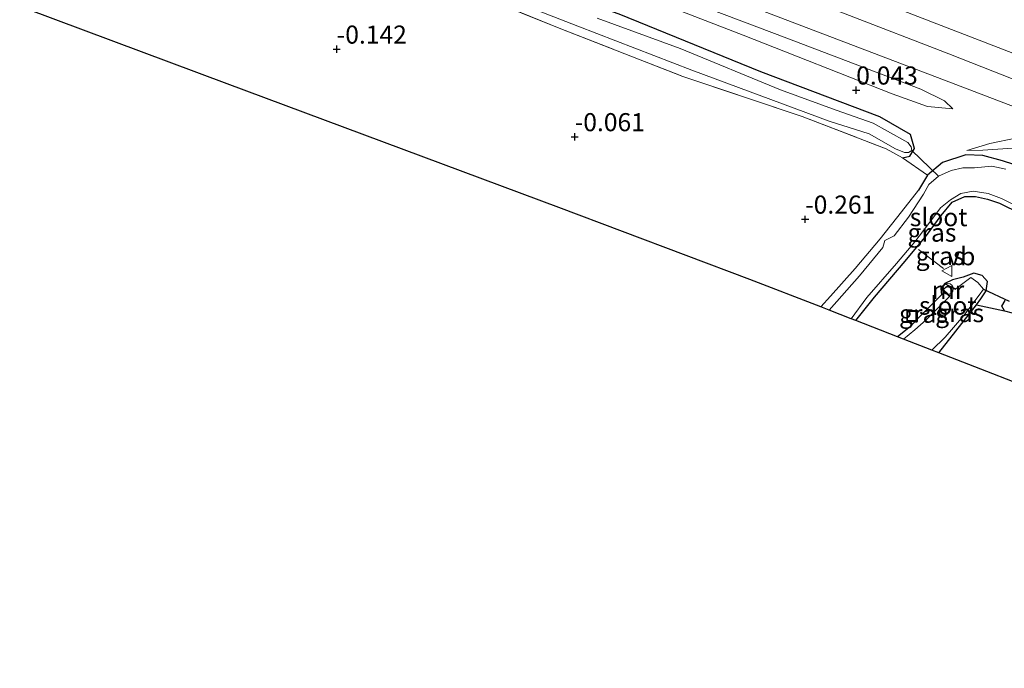
# Model space of a CAD drawing. Units: metres. Extents: x 202942 to 210007, y 518748 to 524237.
# Drawn here: x 206901 to 207038, y 521624 to 521714 of the extents above; entities that cross this region are included whole.
import ezdxf
from ezdxf.enums import TextEntityAlignment as Align

# ---------------------------------------------------------------- set-up
doc = ezdxf.new("R2010")
doc.units = ezdxf.units.M
doc.linetypes.add('IE-TERREINAFSCHEIDING', pattern=[10, 8, -2])
doc.layers.get('0').update_dxf_attribs({"lineweight": 25})
for name, color, linetype in [('B-ME-GW-HOOGTEPUNT-S-B1', 10, 'Continuous'), ('B-ME-GW-INSTEEKWATERGANG-L-B1', 10, 'Continuous'), ('B-ME-IE-RIET-GV-B6', 10, 'Continuous'), ('B-ME-KG-KADASTRAAL-OPNAMEDTMGRENS-L-B1', 10, 'Continuous'), ('B-ME-KW-DUIKER-L-B1', 10, 'Continuous')]:
    doc.layers.add(name, color=color, linetype=linetype)
for name, color, linetype, lineweight in [('B-ME-GW-KRUINLIJN-L-B1', 93, 'Continuous', 18), ('B-ME-GW-TEENLIJN-L-B1', 93, 'Continuous', 18), ('B-ME-IE-GRASLAND-GV-B6', 93, 'Continuous', 18), ('B-ME-IE-GRONDWERKLIJN-GROND_INGERICHT-GV-B6', 253, 'Continuous', 18), ('B-ME-IE-INRICHTINGSELEMENT-S-B1', 253, 'Continuous', 18), ('B-ME-IE-TERREINAFSCHEIDING-DOORGANG-L-B1', 8, 'IE-TERREINAFSCHEIDING-KUNSTMATIG-OPEN', 18), ('B-ME-IE-TERREINAFSCHEIDING-RASTERHEKWERK-L-B1', 8, 'IE-TERREINAFSCHEIDING', 18), ('B-ME-MW-MUUR-GV-B6', 8, 'IE-TERREINAFSCHEIDING-KUNSTMATIG', 18), ('B-ME-OG-BEBOUWING-S-B1', 173, 'Continuous', 18), ('B-ME-OG-WATER-GV-B6', 153, 'Continuous', 18), ('B-ME-VH-VERH_SOORT-ONVERHARD-GV-B6', 8, 'Continuous', 18), ('B-ME-VW-MEUBILAIR_WEGMEUBILAIR-VERKEERSBORD-S-B1', 8, 'Continuous', 18)]:
    doc.layers.add(name, color=color, linetype=linetype, lineweight=lineweight)
doc.styles.add('NLCS-ISO', font='NLCS-ISO.TTF')
doc.linetypes.add('IE-TERREINAFSCHEIDING-KUNSTMATIG', pattern='A,4,[82,NLCS.SHX,S=0.75,R=90,X=0,Y=0],4,-2', length=10)
doc.linetypes.add('IE-TERREINAFSCHEIDING-KUNSTMATIG-OPEN', pattern='A,7,-1.5,[67,NLCS.SHX,S=0.75,R=0,X=0,Y=0],-1.5', length=10)

# ---------------------------------------------------------------- blocks, each defined once
blk = doc.blocks.new('dtb')
blk.add_circle((0, 0), 0.75)
blk = doc.blocks.new('hoogtepunt')
for p, q in [((-0.5, 0), (0.5, 0)), ((0, 0.5), (0, -0.5))]:
    blk.add_line(p, q)
blk = doc.blocks.new('put')
for p, q in [((0.75, 0.75), (-0.75, 0.75)), ((-0.75, 0.75), (-0.75, -0.75)), ((0.75, -0.75), (0.75, 0.75)), ((-0.75, -0.75), (0.75, -0.75))]:
    blk.add_line(p, q)
blk.add_lwpolyline([(-0.625, 0.625), (0.625, 0.625), (0.625, -0.625), (-0.625, -0.625)], close=True)
blk = doc.blocks.new('verkeersbord')
for p, q in [((0, 0.75), (-0.75, -0.625)), ((0.75, -0.625), (0, 0.75)), ((-0.75, -0.625), (0.75, -0.625))]:
    blk.add_line(p, q)

msp = doc.modelspace()

# ---------------------------------------------------------------- linework, layer by layer
at = {"layer": 'B-ME-GW-INSTEEKWATERGANG-L-B1'}
for points in [[(207023.414, 521694.719, -0.139), (207024.431, 521694.93, -0.097), (207025.102, 521695.99, -0.085), (207024.555, 521697.943, -0.082), (207020.283, 521700.376, 0.001), (207003.819, 521706.605, -0.034), (206984.233, 521714.587, -0.013), (206968.221, 521720.244, -0.043), (206951.207, 521726.369, 0.007), (206937.145, 521731.718, -0.061), (206922.053, 521737.128, -0.085), (206910.064, 521741.287, -0.253), (206904.046, 521743.318, -0.283), (206898.032, 521746.027, -0.19), (206892.219, 521748.73, -0.241), (206878.33, 521753.964, -0.115), (206866.652, 521758.204, -0.298), (206855.285, 521762.19, -0.244), (206842.042, 521767.487, -0.142), (206833.06, 521770.906, -0.196), (206823.857, 521774.164, -0.277), (206817.439, 521776.885, -0.214), (206812.929, 521778.591, -0.115)], [(207042.897, 521692.045, -0.142), (207040.411, 521693.265, -0.067), (207037.25, 521694.278, 0.037), (207034.548, 521695.043, 0.13), (207032.172, 521695.108, 0.127), (207028.959, 521694.088, 0.232), (207026.888, 521692.301, 0.04), (207025.643, 521690.258, -0.085)], [(207016.984, 521672.195, 0.124), (207019.557, 521675.428, 0.055), (207023.8, 521680.442, 0.025), (207026.746, 521683.975, -0.013), (207028.786, 521686.752, -0.025), (207030.318, 521688.593, -0.049), (207032.067, 521689.372, -0.1), (207033.534, 521689.375, -0.145), (207035.195, 521688.986, -0.196), (207036.853, 521688.429, -0.283), (207039.746, 521687.03, -0.112), (207040.705, 521686.629, -0.187)], [(207028.474, 521667.735, -0.331), (207030.821, 521670.76, -0.244), (207033.663, 521674.374, -0.298), (207034.258, 521675.225, -0.307), (207035.002, 521676.336, -0.268), (207035.169, 521677.623, -0.211), (207034.445, 521678.459, -0.148), (207033.3, 521678.743, -0.034), (207031.813, 521678.192, -0.115), (207030.368, 521677.846, -0.175), (207029.29, 521677.355, 0.259)], [(207028.734, 521676.655, 0.238), (207028.816, 521675.75, -0.124), (207026.058, 521672.986, -0.076), (207024.304, 521671.186, -0.316), (207022.753, 521669.955, -0.007)], [(207037.534, 521673.549, -0.154), (207037.166, 521674.203, -0.268), (207037.621, 521674.983, -0.367)]]:
    msp.add_polyline3d(points, dxfattribs=at)
at = {"layer": 'B-ME-GW-KRUINLIJN-L-B1'}
for points in [[(207156.493, 521660.136, 1.618), (207137.368, 521668.003, 1.66), (207116.109, 521676.424, 1.645), (207096.168, 521684.146, 1.705), (207077.062, 521691.836, 1.642), (207056.382, 521699.28, 1.624), (207043.31, 521703.777, 1.411), (207029.852, 521709.104, 1.621), (207015.524, 521714.613, 1.531), (206995.829, 521722.154, 1.687), (206979.045, 521728.602, 1.567), (206959.685, 521736.145, 1.564), (206942.12, 521742.552, 1.501), (206920.586, 521750.823, 1.576), (206901.424, 521757.853, 1.588), (206880.723, 521766.09, 1.471), (206857.201, 521774.44, 1.489), (206840.623, 521780.998, 1.459), (206826.636, 521786.294, 1.516), (206816.538, 521790.01, 1.447)], [(207030.377, 521701.49, 0.547), (207029.255, 521702.596, 0.911), (207025.977, 521704.21, 0.963), (207007.445, 521711.248, 1.08), (206983.871, 521720.189, 1.145), (206960.483, 521729.037, 1.132), (206931.995, 521739.698, 1.119), (206896.624, 521753.043, 1.197), (206865.678, 521764.839, 1.145), (206839.706, 521774.537, 1.08), (206814.665, 521784.083, 1.027)], [(207032.344, 521695.738, 0.218), (207035.498, 521696.686, 0.704), (207039.065, 521697.432, 0.704), (207041.971, 521697.184, 0.717), (207046.314, 521695.749, 0.839), (207062.61, 521689.787, 1.069), (207089.109, 521679.511, 1.055), (207114.223, 521669.834, 1.069), (207138.604, 521660.67, 1.001), (207154.381, 521654.632, 1.312)]]:
    msp.add_polyline3d(points, dxfattribs=at)
at = {"layer": 'B-ME-GW-TEENLIJN-L-B1'}
for points in [[(206814.144, 521782.434, 0.082), (206823.031, 521779.037, 0.092), (206846.686, 521769.809, -0.025), (206868.831, 521761.483, 0.014), (206893.474, 521752.081, -0.077), (206916.384, 521743.877, 0.144), (206946.151, 521732.713, 0.17), (206968.417, 521724.423, 0.105), (207001.413, 521711.655, 0.105), (207021.994, 521703.578, -0.032), (207026.875, 521701.818, 0.22), (207030.377, 521701.49, 0.547)], [(207153.84, 521653.222, 0.301), (207142.926, 521657.404, 0.286), (207128.778, 521662.66, 0.25), (207112.849, 521668.787, 0.184), (207098.468, 521674.505, 0.157), (207081.877, 521681.003, 0.04), (207068.605, 521685.916, 0.094), (207053.249, 521691.849, 0.313), (207043.835, 521695.324, 0.301), (207041.192, 521696.145, 0.267), (207037.994, 521696.023, 0.267), (207034.562, 521695.79, 0.313), (207032.344, 521695.738, 0.218)]]:
    msp.add_polyline3d(points, dxfattribs=at)
at = {"layer": 'B-ME-IE-GRASLAND-GV-B6'}
for points in [[(207030.377, 521701.49, 0.547), (207026.875, 521701.818, 0.22), (207021.994, 521703.578, -0.032), (207001.413, 521711.655, 0.105), (206968.417, 521724.423, 0.105), (206946.151, 521732.713, 0.17), (206916.384, 521743.877, 0.144), (206893.474, 521752.081, -0.077), (206868.831, 521761.483, 0.014), (206846.686, 521769.809, -0.025), (206823.031, 521779.037, 0.092), (206814.144, 521782.434, 0.082), (206814.665, 521784.083, 1.027), (206839.706, 521774.537, 1.08), (206865.678, 521764.839, 1.145), (206896.624, 521753.043, 1.197), (206931.995, 521739.698, 1.119), (206960.483, 521729.037, 1.132), (206983.871, 521720.189, 1.145), (207007.445, 521711.248, 1.08), (207025.977, 521704.21, 0.963), (207029.255, 521702.596, 0.911), (207030.377, 521701.49, 0.547)], [(207044.558, 521706.906, 1.602), (207020.289, 521716.301, 1.422), (206996.613, 521725.284, 1.582), (206975.245, 521733.343, 1.555), (206938.686, 521747.288, 1.396), (206899.008, 521762.236, 1.555)], [(206901.097, 521754.193, 1.502), (206937.204, 521740.521, 1.529), (206970.877, 521727.857, 1.582), (206995.582, 521718.294, 1.555), (207029.228, 521705.459, 1.396), (207053.503, 521696.191, 1.422)], [(206893.474, 521752.081, -0.077), (206916.384, 521743.877, 0.144), (206946.151, 521732.713, 0.17), (206968.417, 521724.423, 0.105), (207001.413, 521711.655, 0.105), (207021.994, 521703.578, -0.032), (207026.875, 521701.818, 0.22), (207030.377, 521701.49, 0.547), (207029.255, 521702.596, 0.911), (207025.977, 521704.21, 0.963), (207007.445, 521711.248, 1.08), (206983.871, 521720.189, 1.145), (206960.483, 521729.037, 1.132), (206931.995, 521739.698, 1.119), (206896.624, 521753.043, 1.197)], [(206898.032, 521746.027, -0.19), (206904.046, 521743.318, -0.283), (206910.064, 521741.287, -0.253), (206922.053, 521737.128, -0.085), (206937.145, 521731.718, -0.061), (206951.207, 521726.369, 0.007), (206968.221, 521720.244, -0.043), (206984.233, 521714.587, -0.013), (207003.819, 521706.605, -0.034), (207020.283, 521700.376, 0.001), (207024.555, 521697.943, -0.082), (207025.102, 521695.99, -0.085), (207024.431, 521694.93, -0.097), (207023.414, 521694.719, -0.139)], [(207040.411, 521693.265, -0.067), (207037.25, 521694.278, 0.037), (207034.548, 521695.043, 0.13), (207032.172, 521695.108, 0.127), (207028.959, 521694.088, 0.232), (207026.888, 521692.301, 0.04), (207023.414, 521694.719, -0.139), (207024.431, 521694.93, -0.097), (207025.102, 521695.99, -0.085), (207024.555, 521697.943, -0.082), (207020.283, 521700.376, 0.001), (207003.819, 521706.605, -0.034), (206984.233, 521714.587, -0.013), (206968.221, 521720.244, -0.043), (206951.207, 521726.369, 0.007), (206937.145, 521731.718, -0.061), (206922.053, 521737.128, -0.085), (206910.064, 521741.287, -0.253), (206904.046, 521743.318, -0.283), (206898.032, 521746.027, -0.19)], [(207023.414, 521694.719, -0.139), (207021.194, 521695.96, -0.094), (207009.546, 521700.424, -0.079), (206993.06, 521705.958, -0.109), (206975.948, 521712.643, -0.103), (206960.228, 521719.005, -0.079), (206944.286, 521724.703, -0.112), (206931.594, 521729.433, -0.145), (206914.749, 521735.829, -0.115), (206899.299, 521741.958, -0.106)], [(206964.885, 521718.249, -0.925), (206978.521, 521712.9, -0.925), (206994.291, 521706.843, -0.925), (207013.291, 521699.768, -0.925), (207018.838, 521698.049, -0.925), (207022.478, 521695.94, -0.925), (207023.732, 521695.447, -0.925), (207024.256, 521695.453, -0.925), (207024.734, 521695.742, -0.925), (207024.647, 521696.216, -0.925), (207024.155, 521696.81, -0.925), (207021.362, 521698.419, -0.925), (207019.357, 521699.485, -0.925), (207014.247, 521701.322, -0.925), (207006.548, 521704.097, -0.925), (206992.68, 521709.851, -0.925), (206981.217, 521714.039, -0.925)], [(207154.381, 521654.632, 1.312), (207153.84, 521653.222, 0.301), (207142.926, 521657.404, 0.286), (207128.778, 521662.66, 0.25), (207112.849, 521668.787, 0.184), (207098.468, 521674.505, 0.157), (207081.877, 521681.003, 0.04), (207068.605, 521685.916, 0.094), (207053.249, 521691.849, 0.313), (207043.835, 521695.324, 0.301), (207041.192, 521696.145, 0.267), (207037.994, 521696.023, 0.267), (207034.562, 521695.79, 0.313), (207032.344, 521695.738, 0.218), (207035.498, 521696.686, 0.704), (207039.065, 521697.432, 0.704), (207041.971, 521697.184, 0.717), (207046.314, 521695.749, 0.839), (207062.61, 521689.787, 1.069), (207089.109, 521679.511, 1.055), (207114.223, 521669.834, 1.069), (207138.604, 521660.67, 1.001), (207154.381, 521654.632, 1.312)], [(207039.065, 521697.432, 0.704), (207035.498, 521696.686, 0.704), (207032.344, 521695.738, 0.218), (207034.562, 521695.79, 0.313), (207037.994, 521696.023, 0.267)], [(207012.12, 521674.084, -0.235), (207013.489, 521675.572, -0.196), (207016.875, 521679.418, 0.061), (207020.326, 521683.514, -0.154), (207023.291, 521687.228, -0.016), (207025.643, 521690.258, -0.085), (207026.888, 521692.301, 0.04), (207028.959, 521694.088, 0.232), (207032.172, 521695.108, 0.127), (207034.548, 521695.043, 0.13), (207037.25, 521694.278, 0.037), (207040.411, 521693.265, -0.067)], [(207037.707, 521693.134, -0.886), (207035.78, 521693.535, -0.886), (207033.374, 521693.329, -0.886), (207031.763, 521693.334, -0.886), (207030.147, 521692.955, -0.886), (207028.391, 521692.198, -0.886), (207027.073, 521691.004, -0.886), (207026.343, 521689.676, -0.886), (207024.25, 521686.489, -0.886), (207022.267, 521683.933, -0.886), (207020.997, 521683.284, -0.886), (207020.707, 521682.317, -0.886), (207017.483, 521678.414, -0.886), (207013.295, 521673.628, -0.886), (207012.12, 521674.084, -0.235)], [(207016.353, 521672.44, -0.886), (207018.521, 521675.409, -0.886), (207022.585, 521680.089, -0.886), (207025.136, 521683.105, -0.886), (207027.059, 521685.612, -0.886), (207028.689, 521687.782, -0.886), (207030.074, 521688.899, -0.886), (207031.484, 521689.791, -0.886), (207033.222, 521690.089, -0.886), (207035.302, 521689.759, -0.886), (207037.106, 521689.075, -0.886), (207040.936, 521687.2, -0.886)], [(207039.746, 521687.03, -0.112), (207036.853, 521688.429, -0.283), (207035.195, 521688.986, -0.196), (207033.534, 521689.375, -0.145), (207032.067, 521689.372, -0.1), (207030.318, 521688.593, -0.049), (207028.786, 521686.752, -0.025), (207026.746, 521683.975, -0.013), (207023.8, 521680.442, 0.025), (207019.557, 521675.428, 0.055), (207016.984, 521672.195, 0.124), (207016.353, 521672.44, -0.886)], [(207037.621, 521674.983, -0.367), (207037.166, 521674.203, -0.268), (207037.534, 521673.549, -0.154), (207033.663, 521674.374, -0.298), (207034.258, 521675.225, -0.307), (207035.002, 521676.336, -0.268), (207035.169, 521677.623, -0.211), (207034.445, 521678.459, -0.148), (207033.3, 521678.743, -0.034), (207031.813, 521678.192, -0.115), (207030.368, 521677.846, -0.175), (207029.29, 521677.355, 0.259), (207028.734, 521676.655, 0.238), (207028.816, 521675.75, -0.124), (207026.058, 521672.986, -0.076), (207024.304, 521671.186, -0.316), (207022.753, 521669.955, -0.007), (207016.984, 521672.195, 0.124), (207019.557, 521675.428, 0.055), (207023.8, 521680.442, 0.025), (207026.746, 521683.975, -0.013), (207028.786, 521686.752, -0.025), (207030.318, 521688.593, -0.049), (207032.067, 521689.372, -0.1), (207033.534, 521689.375, -0.145), (207035.195, 521688.986, -0.196), (207036.853, 521688.429, -0.283), (207039.746, 521687.03, -0.112)], [(207027.51, 521668.109, -0.43), (207029.341, 521669.906, -0.43), (207031.91, 521672.903, -0.43), (207034.06, 521675.715, -0.43), (207034.63, 521676.55, -0.43), (207033.844, 521677.463, -0.43), (207032.906, 521678.182, -0.43), (207031.95, 521677.46, -0.43), (207030.812, 521676.602, -0.433), (207029.29, 521677.355, 0.259), (207030.368, 521677.846, -0.175), (207031.813, 521678.192, -0.115), (207033.3, 521678.743, -0.034), (207034.445, 521678.459, -0.148), (207035.169, 521677.623, -0.211), (207035.002, 521676.336, -0.268), (207034.258, 521675.225, -0.307), (207033.663, 521674.374, -0.298), (207030.821, 521670.76, -0.244), (207028.474, 521667.735, -0.331), (207027.51, 521668.109, -0.43)], [(207022.753, 521669.955, -0.007), (207024.304, 521671.186, -0.316), (207026.058, 521672.986, -0.076), (207028.816, 521675.75, -0.124), (207028.734, 521676.655, 0.238), (207029.926, 521675.553, -0.43), (207026.698, 521672.294, -0.43), (207025.16, 521670.929, -0.43), (207023.565, 521669.64, -0.43), (207022.753, 521669.955, -0.007)], [(207037.534, 521673.549, -0.154), (207037.166, 521674.203, -0.268), (207037.621, 521674.983, -0.367)]]:
    msp.add_polyline3d(points, dxfattribs=at)
at = {"layer": 'B-ME-IE-GRONDWERKLIJN-GROND_INGERICHT-GV-B6'}
for points in [[(206899.299, 521741.958, -0.106), (206914.749, 521735.829, -0.115), (206931.594, 521729.433, -0.145), (206944.286, 521724.703, -0.112), (206960.228, 521719.005, -0.079), (206975.948, 521712.643, -0.103), (206993.06, 521705.958, -0.109), (207009.546, 521700.424, -0.079), (207021.194, 521695.96, -0.094), (207023.414, 521694.719, -0.139)], [(207023.414, 521694.719, -0.139), (207026.888, 521692.301, 0.04), (207025.643, 521690.258, -0.085), (207023.291, 521687.228, -0.016), (207020.326, 521683.514, -0.154), (207016.875, 521679.418, 0.061), (207013.489, 521675.572, -0.196), (207012.12, 521674.084, -0.235), (207002.305, 521677.894, 0.01), (206975.897, 521687.861, 0.016), (206930.035, 521704.934, -0.055), (206882.238, 521722.82, -0.082)]]:
    msp.add_polyline3d(points, dxfattribs=at)
at = {"layer": 'B-ME-IE-RIET-GV-B6'}
msp.add_polyline3d([(207037.534, 521673.549, -0.154), (207040.726, 521672.721, -0.07), (207051.582, 521668.839, -0.184), (207059.254, 521666.069, -0.226), (207065.598, 521663.416, -0.232), (207070.67, 521661.367, -0.178), (207067.623, 521660.826, -0.242), (207066.151, 521659.853, -0.285), (207063.014, 521656.198, -0.391), (207062.135, 521654.667, -0.391), (207028.474, 521667.735, -0.331), (207030.821, 521670.76, -0.244), (207033.663, 521674.374, -0.298), (207037.534, 521673.549, -0.154)], dxfattribs=at)
at = {"layer": 'B-ME-IE-TERREINAFSCHEIDING-DOORGANG-L-B1'}
msp.add_line((207025.634, 521682.034, -0.147), (207029.094, 521679.425, -0.201), dxfattribs=at)
at = {"layer": 'B-ME-IE-TERREINAFSCHEIDING-RASTERHEKWERK-L-B1'}
for points in [[(206811.959, 521775.523, -0.049), (206823.353, 521771.313, -0.082), (206838.652, 521765.338, -0.094), (206851.81, 521760.401, -0.103), (206869.721, 521753.212, -0.085), (206884.238, 521747.738, -0.094), (206899.299, 521741.958, -0.106), (206914.749, 521735.829, -0.115), (206931.594, 521729.433, -0.145), (206944.286, 521724.703, -0.112), (206960.228, 521719.005, -0.079), (206975.948, 521712.643, -0.103), (206993.06, 521705.958, -0.109), (207009.546, 521700.424, -0.079), (207021.194, 521695.96, -0.094), (207023.414, 521694.719, -0.139)], [(207025.643, 521690.258, -0.085), (207023.291, 521687.228, -0.016), (207020.326, 521683.514, -0.154), (207016.875, 521679.418, 0.061), (207013.489, 521675.572, -0.196), (207012.12, 521674.084, -0.235)]]:
    msp.add_polyline3d(points, dxfattribs=at)
at = {"layer": 'B-ME-KG-KADASTRAAL-OPNAMEDTMGRENS-L-B1'}
msp.add_polyline3d([(207142.673, 521624.122, -0.46), (207132.358, 521628.103, -0.355), (207105.687, 521638.179, -0.157), (207105.058, 521638.416, -0.631), (207104.431, 521638.653, -0.172), (207065.564, 521653.336, -0.313), (207062.614, 521654.481, -0.25), (207062.135, 521654.667, -0.391), (207028.474, 521667.735, -0.331), (207027.51, 521668.109, -0.43), (207023.565, 521669.64, -0.43), (207022.753, 521669.955, -0.007), (207016.984, 521672.195, 0.124), (207016.353, 521672.44, -0.886), (207013.295, 521673.628, -0.886), (207012.12, 521674.084, -0.235), (207002.305, 521677.894, 0.01), (206975.897, 521687.861, 0.016), (206930.035, 521704.934, -0.055), (206882.238, 521722.82, -0.082), (206842.814, 521737.315, -0.079), (206804.346, 521751.437, -0.073)], dxfattribs=at)
at = {"layer": 'B-ME-KW-DUIKER-L-B1'}
for p, q in [((207024.734, 521695.742, -0.925), (207028.391, 521692.198, -0.886)), ((207034.63, 521676.55, -0.43), (207038.178, 521674.902, -0.613))]:
    msp.add_line(p, q, dxfattribs=at)
at = {"layer": 'B-ME-MW-MUUR-GV-B6'}
msp.add_polyline3d([(207029.926, 521675.553, -0.43), (207028.734, 521676.655, 0.238), (207029.29, 521677.355, 0.259), (207030.812, 521676.602, -0.433), (207030.771, 521676.514, -0.433), (207029.313, 521677.23, -0.43), (207028.861, 521676.667, -0.433), (207029.988, 521675.625, -0.43), (207029.926, 521675.553, -0.43)], dxfattribs=at)
at = {"layer": 'B-ME-OG-WATER-GV-B6'}
for points in [[(206981.217, 521714.039, -0.925), (206992.68, 521709.851, -0.925), (207006.548, 521704.097, -0.925), (207014.247, 521701.322, -0.925), (207019.357, 521699.485, -0.925), (207021.362, 521698.419, -0.925), (207024.155, 521696.81, -0.925), (207024.647, 521696.216, -0.925), (207024.734, 521695.742, -0.925), (207024.256, 521695.453, -0.925), (207023.732, 521695.447, -0.925), (207022.478, 521695.94, -0.925), (207018.838, 521698.049, -0.925), (207013.291, 521699.768, -0.925), (206994.291, 521706.843, -0.925), (206978.521, 521712.9, -0.925), (206964.885, 521718.249, -0.925)], [(207013.295, 521673.628, -0.886), (207017.483, 521678.414, -0.886), (207020.707, 521682.317, -0.886), (207020.997, 521683.284, -0.886), (207022.267, 521683.933, -0.886), (207024.25, 521686.489, -0.886), (207026.343, 521689.676, -0.886), (207027.073, 521691.004, -0.886), (207028.391, 521692.198, -0.886), (207030.147, 521692.955, -0.886), (207031.763, 521693.334, -0.886), (207033.374, 521693.329, -0.886), (207035.78, 521693.535, -0.886), (207037.707, 521693.134, -0.886)], [(207040.936, 521687.2, -0.886), (207037.106, 521689.075, -0.886), (207035.302, 521689.759, -0.886), (207033.222, 521690.089, -0.886), (207031.484, 521689.791, -0.886), (207030.074, 521688.899, -0.886), (207028.689, 521687.782, -0.886), (207027.059, 521685.612, -0.886), (207025.136, 521683.105, -0.886), (207022.585, 521680.089, -0.886), (207018.521, 521675.409, -0.886), (207016.353, 521672.44, -0.886), (207013.295, 521673.628, -0.886)], [(207023.565, 521669.64, -0.43), (207025.16, 521670.929, -0.43), (207026.698, 521672.294, -0.43), (207029.926, 521675.553, -0.43), (207029.988, 521675.625, -0.43), (207028.861, 521676.667, -0.433), (207029.313, 521677.23, -0.43), (207030.771, 521676.514, -0.433), (207030.812, 521676.602, -0.433), (207031.95, 521677.46, -0.43), (207032.906, 521678.182, -0.43), (207033.844, 521677.463, -0.43), (207034.63, 521676.55, -0.43), (207034.06, 521675.715, -0.43), (207031.91, 521672.903, -0.43), (207029.341, 521669.906, -0.43), (207027.51, 521668.109, -0.43), (207023.565, 521669.64, -0.43)]]:
    msp.add_polyline3d(points, dxfattribs=at)
at = {"layer": 'B-ME-VH-VERH_SOORT-ONVERHARD-GV-B6'}
msp.add_polyline3d([(206899.008, 521762.236, 1.555), (206938.686, 521747.288, 1.396), (206975.245, 521733.343, 1.555), (206996.613, 521725.284, 1.582), (207020.289, 521716.301, 1.422), (207044.558, 521706.906, 1.602), (207091.822, 521689.19, 1.534), (207131.674, 521673.557, 1.332), (207157.424, 521662.561, 1.669), (207156.493, 521660.136, 1.618), (207155.729, 521658.146, 1.705), (207122.899, 521669.502, 1.369), (207090.6, 521681.809, 1.422), (207053.503, 521696.191, 1.422), (207029.228, 521705.459, 1.396), (206995.582, 521718.294, 1.555), (206970.877, 521727.857, 1.582), (206937.204, 521740.521, 1.529), (206901.097, 521754.193, 1.502)], dxfattribs=at)

# ---------------------------------------------------------------- block references
at = {"layer": 'B-ME-GW-HOOGTEPUNT-S-B1', "rotation": 90}
for p in [(206945.182, 521709.722, -0.142), (206945.182, 521709.722, -0.142), (207017.033, 521704.063, 0.043), (207017.033, 521704.063, 0.043), (206978.1, 521697.611, -0.061), (206978.1, 521697.611, -0.061), (207009.97, 521686.21, -0.261), (207009.97, 521686.21, -0.261)]:
    msp.add_blockref('hoogtepunt', p, dxfattribs=at)
at = {"layer": 'B-ME-IE-INRICHTINGSELEMENT-S-B1', "rotation": 90}
msp.add_blockref('put', (207024.769, 521672.831, -0.024), dxfattribs=at)
at = {"layer": 'B-ME-OG-BEBOUWING-S-B1', "rotation": 90}
msp.add_blockref('dtb', (207029.713, 521676.58, 0.142), dxfattribs=at)
at = {"layer": 'B-ME-VW-MEUBILAIR_WEGMEUBILAIR-VERKEERSBORD-S-B1', "rotation": 90}
msp.add_blockref('verkeersbord', (207029.627, 521679.073, -0.206), dxfattribs=at)

# ---------------------------------------------------------------- texts
at = {"layer": 'B-ME-GW-HOOGTEPUNT-S-B1', "ltscale": 0.2, "style": 'NLCS-ISO'}
for s, p in [('-0.142', (206945.182, 521709.722, -0.142)), ('-0.142', (206945.182, 521709.722, -0.142)), ('0.043', (207017.033, 521704.063, 0.043)), ('0.043', (207017.033, 521704.063, 0.043)), ('-0.061', (206978.1, 521697.611, -0.061)), ('-0.061', (206978.1, 521697.611, -0.061)), ('-0.261', (207009.97, 521686.21, -0.261)), ('-0.261', (207009.97, 521686.21, -0.261))]:
    msp.add_text(s, height=2.5, dxfattribs=at).set_placement(p, align=Align.BOTTOM_LEFT)
at = {"layer": 'B-ME-IE-GRASLAND-GV-B6', "ltscale": 0.2, "style": 'NLCS-ISO'}
for p in [(207027.5085, 521684.368), (207028.6445, 521681.142), (207026.3395, 521673.1475), (207031.3395, 521673.239)]:
    msp.add_text('gras', height=2.5, dxfattribs=at).set_placement(p, align=Align.MIDDLE_CENTER)
at = {"layer": 'B-ME-MW-MUUR-GV-B6', "ltscale": 0.2, "style": 'NLCS-ISO'}
msp.add_text('mr', height=2.5, dxfattribs=at).set_placement((207029.7357, 521676.4171), align=Align.MIDDLE_CENTER)
at = {"layer": 'B-ME-OG-WATER-GV-B6', "ltscale": 0.2, "style": 'NLCS-ISO'}
for p in [(207028.4369, 521686.5051), (207029.7117, 521674.2768)]:
    msp.add_text('sloot', height=2.5, dxfattribs=at).set_placement(p, align=Align.MIDDLE_CENTER)
at = {"layer": 'B-ME-VW-MEUBILAIR_WEGMEUBILAIR-VERKEERSBORD-S-B1', "ltscale": 0.2, "style": 'NLCS-ISO'}
msp.add_text('vb', height=2.5, dxfattribs=at).set_placement((207029.627, 521679.073, -0.206), align=Align.BOTTOM_LEFT)

doc.saveas('drawing.dxf')
